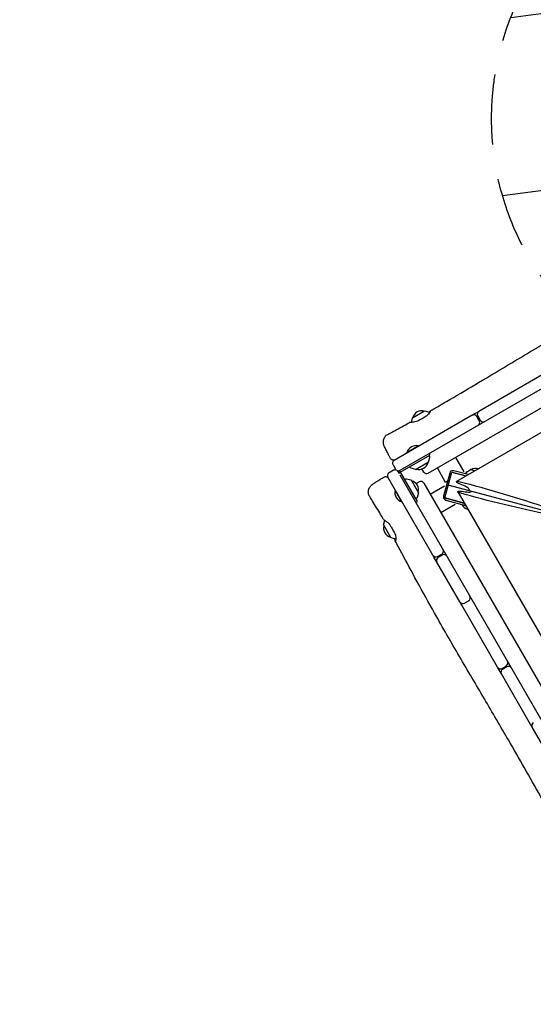
# Model space of a CAD drawing. Units: millimetres. Extents: x -11139 to 14562, y -11456 to 6364.
# Drawn here: x -4743 to -3814, y -3663 to -1882 of the extents above; entities that cross this region are included whole.
import ezdxf

# ---------------------------------------------------------------- set-up
doc = ezdxf.new("R2010")
doc.units = ezdxf.units.MM
doc.header["$LTSCALE"] = 20
doc.linetypes.add('HIDDEN', pattern=[9.525, 6.35, -3.175])
for name, color, linetype in [('2d', 230, 'Continuous'), ('EN-Free_Space', 10, 'HIDDEN'), ('EN-Free_Space_Hatch', 10, 'Continuous'), ('EN-SafetyZone', 93, 'HIDDEN')]:
    doc.layers.add(name, color=color, linetype=linetype)

msp = doc.modelspace()

# ---------------------------------------------------------------- hatches: boundary and pattern name
at = {"layer": 'EN-Free_Space_Hatch'}
h = msp.add_hatch(dxfattribs=at)
h.set_pattern_fill('ANSI31', color=1, scale=100)
h.set_pattern_definition([(187.5045, (-6093.53, -6656.65), (41.4667, -314.7805), [])])
edge = h.paths.add_edge_path()
edge.add_arc((-3389.1, -2061.3), 500, 0, 360)
edge = h.paths.add_edge_path()
edge.add_arc((2811.5, -1270), 500, 0, 360)
edge = h.paths.add_edge_path()
edge.add_line((5521, -4269), (4315.4, -2141.2))
edge.add_line((4315.4, -2141.2), (5185.4, -1648.3))
edge.add_line((5185.4, -1648.3), (6055.5, -1155.3))
edge.add_line((6055.5, -1155.3), (7261.1, -3283.1))
edge.add_arc((6391.1, -3776), 1000, 0, 29.5366, ccw=False)
edge.add_arc((6391.1, -3776), 1000, -150.4634, 0, ccw=False)
edge = h.paths.add_edge_path()
edge.add_line((11989.1, -3997.9), (9990.1, -2845.2))
edge.add_line((9990.1, -2845.2), (10990.7, -1112))
edge.add_line((10990.7, -1112), (12988.6, -2265.5))
edge.add_arc((12488.6, -3131.6), 1000, 0, 60, ccw=False)
edge.add_arc((12488.6, -3131.6), 1000, 240.0315, 360, ccw=False)
edge = h.paths.add_edge_path()
edge.add_line((-6093.5, -6656.6), (-7310.9, -8243.5))
edge.add_line((-7310.9, -8243.5), (-9695.6, -6413.9))
edge.add_arc((-9086.9, -5620.5), 1000, 180, 232.5045, ccw=False)
edge.add_arc((-9086.9, -5620.5), 1000, 52.5045, 180, ccw=False)
edge.add_line((-8478.2, -4827.1), (-6093.5, -6656.6))

# ---------------------------------------------------------------- linework, layer by layer
at = {"layer": '2d'}
for p, q in [((-4003.7, -2702.6), (-2549, -1862.8)), ((-2563.3, -1914), (-3952.5, -2717.3)), ((-4058.4, -2699.6), (-3306.7, -2265.6)), ((-3774.8, -2511.6), (-3912, -2590.8)), ((-3924.1, -2597.8), (-4065.3, -2679.3)), ((-4032.3, -2602.5), (-4010.2, -2589.7)), ((-4009.8, -2589.7), (-4001.3, -2591.9)), ((-3911.4, -2607.8), (-3915.9, -2600)), ((-3914.2, -2599), (-3909.7, -2606.8)), ((-4032.6, -2602.8), (-4034.7, -2610.8)), ((-4021.1, -2653.2), (-4042.4, -2665.5)), ((-4020.8, -2653.6), (-4021.1, -2653.2)), ((-4054.3, -2700.7), (-4001, -2669.9)), ((-4042.2, -2665.9), (-4042.4, -2665.5)), ((-4002.5, -2667.3), (-4001, -2669.9)), ((-4001.1, -2672.6), (-4002.2, -2670.6)), ((-4067.4, -2687.5), (-4062.9, -2695.3)), ((-4003.4, -2682.8), (-4025.6, -2695.6)), ((-4003.2, -2682.5), (-4000.9, -2674.1)), ((-3954.3, -2674.1), (-3939.3, -2700.1)), ((-4066.7, -2697.3), (-4074.5, -2701.8)), ((-4058.5, -2699.5), (-4056.9, -2702.2)), ((-4056.9, -2702.2), (-4054.4, -2700.7)), ((-4054.4, -2700.6), (-4055.8, -2698.1)), ((-3302, -4009.8), (-4054.5, -2706.4)), ((-4054.3, -2700.7), (-4023.6, -2753.9)), ((-4035.6, -2692.5), (-4036.8, -2690.6)), ((-4025.9, -2695.7), (-4034.4, -2693.4)), ((-4011.8, -2700.4), (-4015, -2694.9)), ((-3972.2, -2719.1), (-3987.2, -2693.1)), ((-3964.8, -2702.4), (-3975.9, -2743.9)), ((-3973.7, -2747.1), (-3961.3, -2700.7)), ((-3961.3, -2700.7), (-3935.8, -2707.6)), ((-3958.2, -2701), (-3935.1, -2707.2)), ((-3931.5, -2705.1), (-3957.5, -2698.1)), ((-3935.5, -2701.6), (-3936.2, -2703.8)), ((-3934.6, -2700.5), (-3927, -2696.1)), ((-3926.7, -2696), (-3919.2, -2698)), ((-3995.1, -2851.1), (-4076.6, -2710)), ((-4044.3, -2713.3), (-4046.4, -2714.4)), ((-4034.4, -2715.4), (-4042.9, -2713.2)), ((-4034.1, -2715.7), (-4021.3, -2737.8)), ((-4025.5, -2721.4), (-4020, -2718.2)), ((-4011.8, -2720.4), (-3296.7, -3958.9)), ((-3968.7, -2717.1), (-3972.2, -2719.1)), ((-2881.3, -3015), (-3967.5, -2723.9)), ((-3946.6, -2722), (-3940.6, -2723.9)), ((-4063.3, -2733.1), (-4063.7, -2733.3)), ((-4051.4, -2754.7), (-4063.7, -2733.3)), ((-4021.3, -2738.2), (-4023.5, -2746.7)), ((-3974, -2725.8), (-4000, -2740.8)), ((-3950.3, -2736.5), (-3266.8, -3920.3)), ((-3936.6, -2736.7), (-3942.8, -2735.4)), ((-4051.4, -2754.7), (-4051, -2754.4)), ((-4024.4, -2747.8), (-4026.4, -2749.1)), ((-4026.2, -2755.4), (-4023.6, -2753.9)), ((-3981, -2773.7), (-3955, -2758.7)), ((-3938.7, -2756.5), (-3973.7, -2747.1)), ((-3971.7, -2751.3), (-3936.3, -2760.8)), ((-3938.4, -2757.1), (-3970.9, -2748.4)), ((-3943, -2758.9), (-3943.2, -2759.4)), ((-3943.2, -2759.4), (-3935.9, -2761.4)), ((-4084.4, -2796.3), (-4082.1, -2787.8)), ((-4071.6, -2818.8), (-4084.3, -2796.6)), ((-4070.9, -2799.8), (-4066.5, -2807.6)), ((-4071.2, -2819), (-4062.8, -2821.3)), ((-3987, -2853.3), (-3979.2, -2848.8)), ((-3946.5, -2935.4), (-3988.1, -2863.3)), ((-3978.2, -2850.6), (-3986, -2855.1)), ((-3930.5, -2933.1), (-3938.3, -2937.6)), ((-3878.4, -3053.3), (-3943.2, -2941)), ((-3870.2, -3055.5), (-3862.4, -3051)), ((-3861.4, -3052.8), (-3869.2, -3057.3)), ((-3818.6, -3156.9), (-3871.4, -3065.5)), ((-3762.4, -3254.3), (-3815.8, -3161.7))]:
    msp.add_line(p, q, dxfattribs=at)
for centre, radius, start, end in [((-4015.3, -2606.5), 17, 74.8544, 165.1456), ((-4009.9, -2590.2), 0.5, 75, 120), ((-4001.9, -2593.9), 2, 58.9448, 75), ((-3921.1, -2603), 6, 30, 120), ((-3909, -2596), 6, 120, 210), ((-4032.1, -2603), 0.5, 120, 165), ((-3916.6, -2610.8), 6, 300, 30), ((-3904.5, -2603.8), 6, 210, 300), ((-4025.2, -2670.7), 18, 76.7985, 163.2015), ((-4062.3, -2684.5), 6, 120, 210), ((-4020.5, -2678.8), 17, 254.8544, 345.1456), ((-4003.6, -2682.4), 0.5, 300, 345), ((-4002.8, -2673.5), 2, 345, 28), ((-4071.5, -2707), 6, 120, 210), ((-4063.7, -2702.5), 6, 69.9281, 120), ((-4057.8, -2692.3), 6, 210, 229.3696), ((-4063.7, -2702.5), 6, 30, 49.9946), ((-4057.8, -2692.3), 6, 250.5531, 300), ((-4033.9, -2691.5), 2, 212, 255), ((-4025.8, -2695.2), 0.5, 255, 300), ((-4006.7, -2697.4), 6, 210, 300), ((-3959, -2703.9), 6, 75, 165), ((-3959, -2703.9), 3, 75, 108.5573), ((-3933.6, -2702.2), 2, 120, 163), ((-3926.8, -2696.5), 0.5, 75, 120), ((-3917.4, -2710.9), 17, 75.3479, 120.1456), ((-4043.4, -2715.1), 2, 75, 118), ((-4034.5, -2715.9), 0.5, 30, 75), ((-4038.1, -2732.7), 17, 344.8544, 75.1456), ((-4017, -2723.4), 6, 30, 120), ((-4046.2, -2737.4), 18, 166.7985, 253.2015), ((-4021.7, -2738.1), 0.5, 345, 30), ((-4025.5, -2746.1), 2, 302, 345), ((-3970.1, -2745.5), 6, 165, 255), ((-3970.1, -2745.5), 3, 221.4427, 255), ((-3927.9, -2749.9), 18, 211.7985, 255.2313), ((-4067.6, -2801.7), 17, 164.8544, 255.1456), ((-4083.9, -2796.4), 0.5, 165, 210), ((-4071.1, -2818.5), 0.5, 210, 255), ((-4062.3, -2819.4), 2, 255, 269.1919), ((-3982.2, -2843.6), 6, 300, 30), ((-3990, -2848.1), 6, 210, 300), ((-3983, -2860.3), 6, 120, 210), ((-3975.2, -2855.8), 6, 30, 120), ((-3941.3, -2932.4), 6, 210, 300), ((-3939.1, -2936.2), 6, 188.9225, 210), ((-3933.5, -2927.9), 6, 300, 30), ((-3931.3, -2931.7), 6, 30, 51.0775), ((-3865.4, -3045.8), 6, 300, 30), ((-3873.2, -3050.3), 6, 210, 300), ((-3866.2, -3062.5), 6, 120, 210), ((-3858.4, -3058), 6, 30, 120), ((-3812.8, -3155), 6, 210, 230.9792), ((-3810.6, -3158.7), 6, 120, 210)]:
    msp.add_arc(centre, radius, start, end, dxfattribs=at)
for centre, major_axis in [((-4054.4, -2700.6), (-40.5, 70.1)), ((-4054.4, -2700.7), (-70.1, -40.5))]:
    msp.add_ellipse(centre, major_axis=major_axis, ratio=0, start_param=-1.572219, end_param=-1.570796, dxfattribs=at)
at = {"layer": '2d', "extrusion": (0, 0, -1)}
for centre, major_axis, ratio, start_param, end_param in [((-3947, -2719.9), (5.83, -2.25), 0.294254, -3.49293, -1.953833), ((-3947, -2719.9), (5.83, -2.25), 0.294254, 1.393992, 2.790255), ((-3760.9, -3009.2), (699.3, -270.1), 0.294254, -1.953833, -1.720531), ((-3940, -2727.3), (9.32, -3.6), 0.294254, -1.747601, -0.118469), ((-3944.2, -2737), (6.17, -0.96), 0.299836, 1.959131, 3.498228), ((-3944.2, -2737), (6.17, -0.96), 0.299836, -2.784957, -1.388694), ((-3634.8, -2576.5), (739.8, -114.9), 0.299836, 1.725829, 1.959131), ((-3934.3, -2734), (9.86, -1.53), 0.299836, 0.551897, 1.752899), ((-3924.7, -2732.6), (5.83, -2.25), 0.294254, -3.49293, -3.260062), ((-3924.7, -2732.6), (5.83, -2.25), 0.294254, 2.12356, 2.790255)]:
    msp.add_ellipse(centre, major_axis=major_axis, ratio=ratio, start_param=start_param, end_param=end_param, dxfattribs=at)
at = {"layer": '2d'}
for points, knots in [([(-3999, -2589.1), (-3996.1, -2587.5), (-3993.2, -2585.8), (-3981.7, -2579.2), (-3973, -2574.2), (-3947.1, -2559.1), (-3929.9, -2549), (-3892.7, -2526.8), (-3872.7, -2514.8), (-3823.7, -2485.4), (-3794.8, -2468), (-3733.6, -2431.6), (-3701.2, -2412.6), (-3643.5, -2379.2), (-3618.3, -2364.7), (-3562.1, -2332.6), (-3531.2, -2315), (-3467.2, -2278.1), (-3434, -2259), (-3373.1, -2223.5), (-3345.2, -2207.2), (-3291.1, -2175.6), (-3264.8, -2160.3), (-3209.9, -2128.4), (-3181.3, -2111.8), (-3108.4, -2069.6), (-3064.1, -2043.9), (-2980.3, -1995.5), (-2940.8, -1972.7), (-2877.2, -1936.2), (-2853, -1922.4), (-2804.8, -1894.9), (-2780.8, -1881.1), (-2730.4, -1852.5), (-2704.1, -1837.5), (-2648.8, -1806), (-2619.8, -1789.5), (-2583.6, -1768.9), (-2576.5, -1764.8), (-2569.3, -1760.7)], [0, 0, 0, 0, 10.000008, 10.000008, 40.000183, 40.000183, 99.975296, 99.975296, 170.153971, 170.153971, 271.40474, 271.40474, 384.189039, 384.189039, 471.636147, 471.636147, 578.544471, 578.544471, 693.696997, 693.696997, 790.694074, 790.694074, 882.320841, 882.320841, 981.800158, 981.800158, 1136.089689, 1136.089689, 1273.127952, 1273.127952, 1356.744942, 1356.744942, 1439.961834, 1439.961834, 1530.759429, 1530.759429, 1631.018581, 1631.018581, 1655.817786, 1655.817786, 1655.817786, 1655.817786]), ([(-4007.2, -2599.6), (-4009.8, -2601.1), (-4012.3, -2602.5), (-4017.4, -2605.5), (-4020, -2606.9), (-4022.5, -2608.4)], [0.000001, 0.000001, 0.000001, 0.000001, 0.886149, 0.886149, 1.772299, 1.772299, 1.772299, 1.772299]), ([(-4001.3, -2592), (-4001.1, -2591.6), (-4000.9, -2591.4), (-3999.9, -2590.1), (-3999.3, -2589.4), (-3998.9, -2589), (-3999, -2589.2), (-3999.7, -2590.5), (-4000.4, -2591.6), (-4001.9, -2593.7), (-4002.6, -2594.6), (-4004.5, -2596.8), (-4005.7, -2598.2), (-4007.2, -2599.6)], [1.677179, 1.677179, 1.677179, 1.677179, 1.888273, 1.888273, 2.698691, 2.698691, 3.510167, 3.510167, 4.314074, 4.314074, 4.809068, 4.809068, 5.489927, 5.489927, 5.489927, 5.489927]), ([(-4076.9, -2632.3), (-4074, -2630.7), (-4071, -2629.1), (-4059.3, -2622.8), (-4050.5, -2618), (-4040.6, -2612.5), (-4039.4, -2611.8), (-4038.2, -2611.2)], [0, 0, 0, 0, 10.000011, 10.000011, 40.000311, 40.000311, 44.076375, 44.076375, 44.076375, 44.076375]), ([(-4022.5, -2608.4), (-4024.4, -2609), (-4026.1, -2609.4), (-4029.1, -2610), (-4030.4, -2610.2), (-4033.5, -2610.7), (-4035.1, -2610.9), (-4037.4, -2611.1), (-4038.1, -2611.1), (-4038.2, -2611.2), (-4038.2, -2611.2), (-4038.2, -2611.2)], [0.000001, 0.000001, 0.000001, 0.000001, 0.605036, 0.605036, 1.091551, 1.091551, 1.928885, 1.928885, 2.713167, 2.713167, 2.781052, 2.781052, 2.781052, 2.781052]), ([(-4071.7, -2676), (-4072.6, -2674.5), (-4073.4, -2673), (-4075, -2670.1), (-4075.7, -2668.7), (-4077.2, -2665.9), (-4077.9, -2664.6), (-4079.2, -2662.1), (-4079.8, -2660.9), (-4080.9, -2658.6), (-4081.4, -2657.5), (-4082.4, -2655.4), (-4082.8, -2654.5), (-4083.6, -2652.3), (-4084, -2651.3), (-4084.5, -2649.3), (-4084.6, -2648.7), (-4084.8, -2647.3), (-4084.9, -2646.3), (-4084.9, -2644.5), (-4084.8, -2643.5), (-4084.4, -2641.6), (-4084, -2640.6), (-4083.2, -2638.5), (-4082.6, -2637.5), (-4081.2, -2635.7), (-4080.4, -2634.8), (-4078.7, -2633.4), (-4077.8, -2632.8), (-4076.9, -2632.3)], [0, 0, 0, 0, 5.238264, 5.238264, 10.538326, 10.538326, 15.862145, 15.862145, 21.227492, 21.227492, 26.698852, 26.698852, 32.498405, 32.498405, 39.563237, 39.563237, 41.921309, 41.921309, 45.07172, 45.07172, 48.049401, 48.049401, 51.3187, 51.3187, 54.799537, 54.799537, 58.335841, 58.335841, 61.524154, 61.524154, 61.524154, 61.524154]), ([(-4063.5, -2678.2), (-4063.6, -2678.3), (-4063.7, -2678.4), (-4064.4, -2678.7), (-4065, -2678.9), (-4066.3, -2679.1), (-4067, -2679.1), (-4068.3, -2678.8), (-4068.9, -2678.6), (-4070, -2677.9), (-4070.6, -2677.5), (-4071.3, -2676.7), (-4071.5, -2676.4), (-4071.7, -2676)], [0, 0, 0, 0, 0.382824, 0.382824, 2.333166, 2.333166, 4.283518, 4.283518, 6.233079, 6.233079, 8.203978, 8.203978, 9.460616, 9.460616, 9.460616, 9.460616]), ([(-4109.6, -2744.8), (-4110.3, -2743.9), (-4110.8, -2742.8), (-4111.6, -2740.6), (-4111.8, -2739.5), (-4112.1, -2737.1), (-4112.1, -2736), (-4111.8, -2733.7), (-4111.6, -2732.5), (-4110.8, -2730.4), (-4110.3, -2729.4), (-4109.3, -2727.7), (-4108.7, -2727), (-4107.8, -2725.9), (-4107.3, -2725.4), (-4106.4, -2724.5), (-4105.9, -2724.1), (-4104.7, -2723.1), (-4103.9, -2722.5), (-4101.8, -2721), (-4100.5, -2720), (-4097.8, -2718.2), (-4096.5, -2717.4), (-4093.9, -2715.7), (-4092.6, -2714.9), (-4089.9, -2713.2), (-4088.5, -2712.4), (-4086, -2710.9), (-4085, -2710.2), (-4083.9, -2709.6)], [0, 0, 0, 0, 3.521981, 3.521981, 7.063596, 7.063596, 10.606271, 10.606271, 14.144781, 14.144781, 17.618443, 17.618443, 20.832402, 20.832402, 23.787058, 23.787058, 27.267757, 27.267757, 32.862229, 32.862229, 40.654987, 40.654987, 46.559074, 46.559074, 51.958948, 51.958948, 57.262675, 57.262675, 61.087035, 61.087035, 61.087035, 61.087035]), ([(-4083.9, -2709.6), (-4083.3, -2709.3), (-4082.7, -2709), (-4081.4, -2708.7), (-4080.8, -2708.7), (-4079.5, -2708.9), (-4078.8, -2709), (-4077.7, -2709.6), (-4077.1, -2710), (-4076.4, -2710.6), (-4076.3, -2710.8), (-4075.9, -2711.3), (-4075.8, -2711.5), (-4075.6, -2711.7)], [0, 0, 0, 0, 1.944622, 1.944622, 3.895135, 3.895135, 5.845442, 5.845442, 7.795772, 7.795772, 8.620986, 8.620986, 9.46251, 9.46251, 9.46251, 9.46251]), ([(-4084.8, -2786), (-4086.5, -2783.1), (-4088.1, -2780.2), (-4094.5, -2769.1), (-4099.4, -2761), (-4106.2, -2750.2), (-4107.9, -2747.5), (-4109.6, -2744.8)], [0, 0, 0, 0, 10.000113, 10.000113, 38.668013, 38.668013, 48.345537, 48.345537, 48.345537, 48.345537]), ([(-4084.8, -2786), (-4084.8, -2786), (-4084.8, -2786), (-4084.2, -2786.4), (-4083.4, -2787), (-4081.3, -2788.4), (-4080.3, -2789.2), (-4077.6, -2791.2), (-4075.9, -2792.6), (-4074.2, -2794.3)], [3.458454, 3.458454, 3.458454, 3.458454, 3.786044, 3.786044, 4.630796, 4.630796, 5.2225, 5.2225, 6.019334, 6.019334, 6.019334, 6.019334]), ([(-4063.1, -2813.5), (-4062.7, -2815.3), (-4062.5, -2816.9), (-4062.3, -2819.7), (-4062.3, -2820.8), (-4062.4, -2823.3), (-4062.5, -2824.4), (-4062.9, -2825.4), (-4063.2, -2825.4), (-4063.7, -2824.5), (-4063.9, -2823.4), (-4064.3, -2821.6), (-4064.4, -2821.2), (-4064.5, -2820.8)], [0.000001, 0.000001, 0.000001, 0.000001, 0.636674, 0.636674, 1.174051, 1.174051, 2.021195, 2.021195, 2.787153, 2.787153, 3.611123, 3.611123, 3.79963, 3.79963, 3.79963, 3.79963]), ([(-3365.3, -4037.2), (-3366.9, -4034.4), (-3368.6, -4031.5), (-3375.3, -4020), (-3380.3, -4011.4), (-3400.4, -3977), (-3415.5, -3951.2), (-3448.8, -3894.3), (-3467, -3863.3), (-3501.8, -3803.9), (-3518.3, -3775.6), (-3549.6, -3722), (-3564.3, -3696.6), (-3592.5, -3647.8), (-3606, -3624.5), (-3633.8, -3576.2), (-3648.2, -3551.3), (-3680.9, -3494.5), (-3699.3, -3462.6), (-3745.3, -3382.7), (-3772.8, -3334.6), (-3819.7, -3252.6), (-3839.1, -3218.8), (-3873, -3160.2), (-3887.6, -3135.4), (-3917.1, -3085.1), (-3932.2, -3059.6), (-3962.3, -3008), (-3977.4, -2982), (-4003, -2936.6), (-4013.7, -2917.3), (-4033.5, -2880.9), (-4042.6, -2863.9), (-4055.6, -2839.5), (-4059.5, -2832.3), (-4063.4, -2825)], [0, 0, 0, 0, 10, 10, 40.000013, 40.000013, 130.000414, 130.000414, 238.374079, 238.374079, 336.83184, 336.83184, 425.001656, 425.001656, 506.06184, 506.06184, 592.266135, 592.266135, 702.830954, 702.830954, 869.135466, 869.135466, 986.284084, 986.284084, 1072.654, 1072.654, 1161.66739, 1161.66739, 1252.106009, 1252.106009, 1318.525367, 1318.525367, 1376.708585, 1376.708585, 1401.552557, 1401.552557, 1401.552557, 1401.552557])]:
    msp.add_open_spline(points, degree=3, knots=knots, dxfattribs=at)
for points in [[(-3924.1, -2597.8), (-3920, -2595.4), (-3916, -2593.1), (-3912, -2590.8)], [(-4082.2, -2787.9), (-4082.8, -2787.4), (-4083.4, -2787), (-4083.8, -2786.6)], [(-4074.2, -2794.3), (-4073.1, -2796.1), (-4072, -2798), (-4070.9, -2799.8)], [(-4066.5, -2807.6), (-4065.3, -2809.5), (-4064.2, -2811.5), (-4063.1, -2813.5)], [(-3988.1, -2863.3), (-3990.5, -2859.2), (-3992.8, -2855.2), (-3995.1, -2851.1)], [(-3943.2, -2941), (-3944.3, -2939.2), (-3945.4, -2937.3), (-3946.5, -2935.4)], [(-3871.4, -3065.5), (-3873.7, -3061.4), (-3876.1, -3057.4), (-3878.4, -3053.3)], [(-3815.8, -3161.7), (-3816.8, -3160.1), (-3817.7, -3158.5), (-3818.6, -3156.9)]]:
    msp.add_open_spline(points, degree=3, dxfattribs=at)
at = {"layer": 'EN-Free_Space'}
msp.add_circle((-3389.1, -2061.3), 500, dxfattribs=at)
at = {"layer": 'EN-SafetyZone'}
msp.add_lwpolyline([(-5459.1, -2078.5, -0.237714), (-4634.5, -407.9, -0.467916)], format="xyb", dxfattribs=at)

doc.saveas('drawing.dxf')
